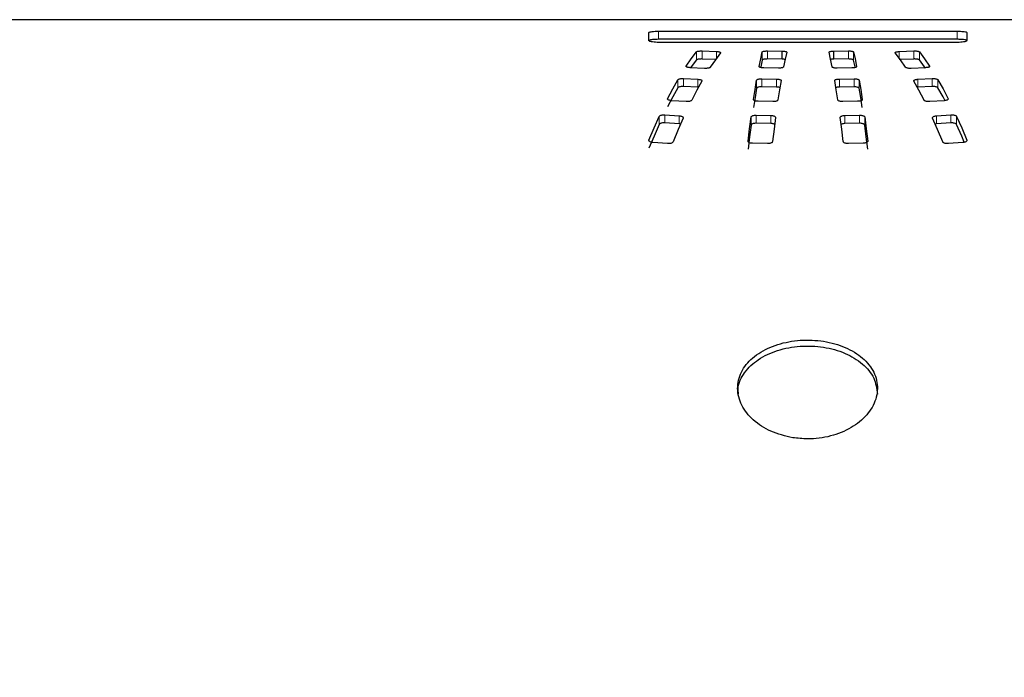
# Paper-space layout 'TBW01402BC承认图' of a CAD drawing. Units: millimetres. Extents: x -2 to 661, y 0 to 960.
# Drawn here: x 289 to 307, y 284 to 296 of the extents above; entities that cross this region are included whole.
import ezdxf

# ---------------------------------------------------------------- set-up
doc = ezdxf.new("R2010")
doc.units = ezdxf.units.MM
doc.linetypes.add('PHANTOM', pattern=[12.7, 6.35, -1.27, 1.27, -1.27, 1.27, -1.27])
doc.layers.add('アノテーション', color=7, linetype='Continuous')
doc.styles.add('SLDTEXTSTYLE0', font='arial_0.ttf', dxfattribs={"width": 0.9})
doc.dimstyles.new('SLDDIMSTYLE1', dxfattribs={"dimtxt": 2.5, "dimasz": 2.5, "dimexe": 0, "dimexo": 0.0625, "dimtad": 3, "dimdec": 0, "dimrnd": 1e-09, "dimzin": 12, "dimdsep": 46, "dimtxsty": 'SLDTEXTSTYLE0', "dimblk1": 'OPEN30', "dimblk2": 'OPEN30', "dimsah": 1, "dimcen": 0.09, "dimadec": 0, "dimazin": 3, "dimtfac": 1, "dimtdec": 0, "dimtofl": 0, "dimtmove": 0, "dimatfit": 3, "dimldrblk": 'OPEN30', "dimfxl": 1, "dimfrac": 2, "dimtolj": 1, "dimtzin": 12, "dimarcsym": 0})
doc.dimstyles.new('SLDDIMSTYLE2', dxfattribs={"dimtxt": 2.5, "dimasz": 2.5, "dimexe": 0, "dimexo": 0.0625, "dimtad": 3, "dimdec": 1, "dimrnd": 1e-09, "dimzin": 12, "dimdsep": 46, "dimtxsty": 'SLDTEXTSTYLE0', "dimblk1": 'OPEN30', "dimblk2": 'OPEN30', "dimsah": 1, "dimcen": 0.09, "dimadec": 0, "dimazin": 3, "dimtfac": 1, "dimtdec": 1, "dimtofl": 0, "dimtmove": 0, "dimatfit": 3, "dimldrblk": 'OPEN30', "dimfxl": 1, "dimfrac": 2, "dimtolj": 1, "dimtzin": 12, "dimarcsym": 0})

# ---------------------------------------------------------------- blocks, each defined once
blk = doc.blocks.new('_OPEN30')
at = {"color": 0, "linetype": 'ByBlock', "lineweight": -2}
for p, q in [((-1, 0.267949), (0, 0)), ((0, 0), (-1, -0.267949)), ((0, 0), (-1, 0))]:
    blk.add_line(p, q, dxfattribs=at)
blk = doc.blocks.new('_D_75')
at = {"layer": 'アノテーション', "color": 7, "transparency": 16777216}
for p, q in [((64.726, 274.15), (64.726, 321.349)), ((362.726, 274.15), (362.726, 321.349)), ((64.726, 320.349), (362.726, 320.349))]:
    blk.add_line(p, q, dxfattribs=at)
for centre, start, end in [((190.668, 321.804), 153.4349, 206.5651), ((189.213, 321.804), 333.4349, 26.5651)]:
    blk.add_arc(centre, 3.253, start, end, dxfattribs=at)
at = {"layer": 'アノテーション', "color": 7, "transparency": 16777216, "xscale": 2.5, "yscale": 2.5, "rotation": 180}
blk.add_blockref('_OPEN30', (64.726, 320.349, -188.497), dxfattribs=at)
at = {"layer": 'アノテーション', "color": 7, "transparency": 16777216, "xscale": 2.5, "yscale": 2.5}
blk.add_blockref('_OPEN30', (362.726, 320.349, -188.497), dxfattribs=at)
at = {"layer": 'アノテーション', "color": 7, "transparency": 16777216, "insert": (187.758, 323.572), "char_height": 2.5, "attachment_point": 1, "style": 'SLDTEXTSTYLE0'}
blk.add_mtext('298', dxfattribs=at)
blk = doc.blocks.new('_D_79')
at = {"layer": 'アノテーション', "color": 7, "transparency": 16777216}
for p, q in [((362.726, 274.15), (362.726, 312.452)), ((213.726, 311.452), (362.726, 311.452))]:
    blk.add_line(p, q, dxfattribs=at)
at = {"layer": 'アノテーション', "color": 7, "transparency": 16777216, "xscale": 2.5, "yscale": 2.5, "rotation": 180}
blk.add_blockref('_OPEN30', (213.726, 311.452, -196.497), dxfattribs=at)
at = {"layer": 'アノテーション', "color": 7, "transparency": 16777216, "xscale": 2.5, "yscale": 2.5}
blk.add_blockref('_OPEN30', (362.726, 311.452, -188.497), dxfattribs=at)
at = {"layer": 'アノテーション', "color": 7, "transparency": 16777216, "insert": (289.417, 314.675), "char_height": 2.5, "attachment_point": 1, "style": 'SLDTEXTSTYLE0'}
blk.add_mtext('149', dxfattribs=at)

psp = doc.layouts.new('TBW01402BC承认图')

# ---------------------------------------------------------------- linework, layer by layer
at = {"color": 7, "linetype": 'Continuous', "lineweight": 25}
for p, q in [((308.72648, 296.15048), (226.91326, 296.15048)), ((300.38898, 295.77729), (300.38898, 295.92022)), ((300.56398, 295.94478), (305.90182, 295.94478)), ((306.07648, 295.92022), (306.07648, 295.77729)), ((305.90182, 295.79934), (300.56398, 295.79934)), ((305.90182, 295.74451), (300.56398, 295.74451)), ((301.33982, 295.59115), (301.59889, 295.58095)), ((302.50874, 295.59138), (302.77126, 295.58822)), ((302.77126, 295.44422), (302.77126, 295.58822)), ((303.6942, 295.58822), (303.95672, 295.59138)), ((303.6942, 295.44422), (303.6942, 295.58822)), ((304.86657, 295.58095), (305.1253, 295.59115)), ((301.38598, 295.27923), (301.12726, 295.29175)), ((301.59889, 295.43695), (301.33982, 295.44714)), ((302.77126, 295.44422), (302.50874, 295.44738)), ((303.95672, 295.44738), (303.6942, 295.44422)), ((305.1253, 295.44714), (304.86657, 295.43695)), ((305.3382, 295.29175), (305.07947, 295.27923)), ((302.70684, 295.28359), (302.44467, 295.28746)), ((304.02079, 295.28746), (303.75862, 295.28359)), ((301.0084, 295.09816), (301.26747, 295.08439)), ((301.26747, 294.94068), (301.0084, 294.95451)), ((301.27792, 294.93973), (301.26747, 294.94068)), ((302.4078, 295.09315), (302.67031, 295.08921)), ((302.67031, 294.94551), (302.4078, 294.9495)), ((303.79514, 295.08921), (304.05766, 295.09315)), ((304.05766, 294.9495), (303.79514, 294.94551)), ((305.19833, 294.94068), (305.18734, 294.93949)), ((305.19833, 295.08439), (305.45671, 295.09816)), ((305.45671, 294.95451), (305.19833, 294.94068)), ((301.05422, 294.68569), (300.7955, 294.70184)), ((302.60624, 294.68521), (302.34338, 294.69022)), ((304.12173, 294.69022), (303.85956, 294.68521)), ((305.66996, 294.70184), (305.41089, 294.68569)), ((300.67423, 294.44835), (300.9333, 294.4307)), ((302.30927, 294.44197), (302.57179, 294.43684)), ((303.89401, 294.43684), (304.15653, 294.44197)), ((305.5325, 294.4307), (305.79123, 294.44835)), ((300.9333, 294.28628), (300.67423, 294.30392)), ((302.57179, 294.29242), (302.30927, 294.29761)), ((304.15653, 294.29761), (303.89401, 294.29242)), ((305.5325, 294.28628), (305.50762, 294.28282)), ((305.79123, 294.30392), (305.5325, 294.28628)), ((300.72005, 293.93372), (300.46132, 293.95363)), ((302.50771, 293.93312), (302.24485, 293.93902)), ((304.22061, 293.93902), (303.9581, 293.93312)), ((306.00414, 293.95363), (305.74507, 293.93372))]:
    psp.add_line(p, q, dxfattribs=at)
at = {"color": 8, "linetype": 'PHANTOM', "lineweight": 18}
for p, q in [((300.56398, 295.79934), (300.56398, 295.94478)), ((305.90182, 295.79934), (305.90182, 295.94478)), ((301.23854, 295.43117), (301.23854, 295.57511)), ((301.33982, 295.44714), (301.33982, 295.59115)), ((301.59889, 295.4627), (301.59889, 295.58095)), ((302.41676, 295.42884), (302.41676, 295.57279)), ((302.50874, 295.44738), (302.50874, 295.59138)), ((303.95672, 295.44738), (303.95672, 295.59138)), ((304.04904, 295.42884), (304.04904, 295.57279)), ((304.86657, 295.46222), (304.86657, 295.58095)), ((305.1253, 295.44714), (305.1253, 295.59115)), ((305.22658, 295.43117), (305.22658, 295.57511)), ((301.05595, 295.31398), (301.05595, 295.31923)), ((305.40951, 295.31273), (305.40951, 295.31923)), ((300.90712, 294.93293), (300.90712, 295.07664)), ((301.0084, 294.95451), (301.0084, 295.09816)), ((301.26747, 294.94068), (301.26747, 295.08439)), ((302.31582, 294.92417), (302.31582, 295.06788)), ((302.4078, 294.9495), (302.4078, 295.09315)), ((302.67031, 294.94551), (302.67031, 295.08921)), ((303.79514, 294.94551), (303.79514, 295.08921)), ((304.05766, 294.9495), (304.05766, 295.09315)), ((304.14964, 294.92417), (304.14964, 295.06788)), ((305.19833, 294.94068), (305.19833, 295.08439)), ((305.45671, 294.95451), (305.45671, 295.09816)), ((305.55869, 294.93293), (305.55869, 295.07664)), ((300.72487, 294.73165), (300.72487, 294.73773)), ((305.74059, 294.727), (305.74059, 294.73773)), ((300.57295, 294.27645), (300.57295, 294.42087)), ((300.67423, 294.30392), (300.67423, 294.44835)), ((300.9333, 294.28628), (300.9333, 294.4307)), ((302.21694, 294.26578), (302.21694, 294.4102)), ((302.30927, 294.29761), (302.30927, 294.44197)), ((302.57179, 294.29242), (302.57179, 294.43684)), ((303.89401, 294.29242), (303.89401, 294.43684)), ((304.15653, 294.29761), (304.15653, 294.44197)), ((304.24852, 294.26578), (304.24852, 294.4102)), ((305.5325, 294.28628), (305.5325, 294.4307)), ((305.79123, 294.30392), (305.79123, 294.44835)), ((305.89286, 294.27645), (305.89286, 294.42087)), ((300.39036, 293.98951), (300.39036, 293.99744)), ((306.0751, 293.98444), (306.0751, 293.99744))]:
    psp.add_line(p, q, dxfattribs=at)
at = {"color": 7, "linetype": 'Continuous', "lineweight": 25, "flags": 128}
for points in [[(301.05595, 295.31923), (301.14728, 295.45298), (301.23854, 295.57511)], [(301.66986, 295.55801), (301.5786, 295.43415), (301.48727, 295.29878)], [(302.36164, 295.31255), (302.38921, 295.44863), (302.41676, 295.57279)], [(302.85428, 295.56772), (302.82657, 295.44297), (302.79882, 295.30629)], [(303.66629, 295.30629), (303.63889, 295.44297), (303.61152, 295.56772)], [(304.04904, 295.57279), (304.07659, 295.44863), (304.10416, 295.31255)], [(304.97784, 295.29878), (304.8865, 295.43415), (304.79525, 295.55801)], [(305.22658, 295.57511), (305.318, 295.45298), (305.40951, 295.31923)], [(301.23854, 295.43117), (301.14728, 295.30916), (301.13466, 295.29139)], [(302.41676, 295.42884), (302.38921, 295.3048), (302.38827, 295.30039)], [(304.07746, 295.30069), (304.07659, 295.3048), (304.04904, 295.42884)], [(305.33794, 295.28102), (305.318, 295.30916), (305.22658, 295.43117)], [(300.72487, 294.73773), (300.81595, 294.91279), (300.90712, 295.07664)], [(301.33844, 295.05327), (301.2471, 294.88769), (301.15585, 294.71084)], [(302.2607, 294.72271), (302.28824, 294.9011), (302.31582, 295.06788)], [(302.75334, 295.06102), (302.72577, 294.89365), (302.69822, 294.71472)], [(303.76758, 294.71472), (303.73986, 294.89365), (303.71211, 295.06102)], [(304.14964, 295.06788), (304.17722, 294.9011), (304.20476, 294.72271)], [(305.30926, 294.71084), (305.21801, 294.88769), (305.12667, 295.05327)], [(305.55869, 295.07664), (305.64968, 294.91279), (305.74059, 294.73773)], [(300.90712, 294.93293), (300.81595, 294.76902), (300.72487, 294.59372)], [(302.31582, 294.92417), (302.28824, 294.75728), (302.2607, 294.57876)], [(304.20476, 294.57876), (304.17722, 294.75728), (304.14964, 294.92417)], [(305.68195, 294.7081), (305.64968, 294.76902), (305.55869, 294.93293)], [(300.39036, 293.99744), (300.48151, 294.2147), (300.57295, 294.42087)], [(302.16216, 293.97896), (302.18951, 294.20027), (302.21694, 294.4102)], [(304.24852, 294.4102), (304.27594, 294.20027), (304.3033, 293.97896)], [(305.89286, 294.42087), (305.98412, 294.2147), (306.0751, 293.99744)], [(300.57295, 294.27645), (300.48151, 294.06986), (300.39036, 293.85212)], [(301.00427, 294.3913), (300.91283, 294.18346), (300.82168, 293.96459)], [(302.21694, 294.26578), (302.18951, 294.05537), (302.16216, 293.83358)], [(302.65447, 294.40126), (302.62687, 294.19085), (302.59935, 293.96906)], [(303.86611, 293.96906), (303.83876, 294.19085), (303.81133, 294.40126)], [(304.3033, 293.83358), (304.27594, 294.05537), (304.24852, 294.26578)], [(305.64378, 293.96459), (305.55262, 294.18346), (305.46119, 294.3913)], [(306.02978, 293.96203), (305.98412, 294.06986), (305.89286, 294.27645)]]:
    psp.add_lwpolyline(points, dxfattribs=at)
at = {"color": 7, "linetype": 'Continuous', "lineweight": 25}
psp.add_arc((288.72649, 273.65046), 35.00001, 68.293491, 139.994791, dxfattribs=at)
at = {"color": 8, "linetype": 'PHANTOM', "lineweight": 18}
psp.add_arc((288.72653, 273.65046), 33.99998, 41.434673, 68.293545, dxfattribs=at)
at = {"color": 7, "linetype": 'Continuous', "lineweight": 25}
for points, knots in [([(300.38898, 295.92022), (300.39215, 295.92327), (300.40265, 295.93335), (300.43357, 295.93608), (300.47549, 295.94249), (300.52128, 295.94432), (300.55178, 295.94465), (300.56398, 295.94478)], [0, 0, 0, 0, 0.07238953, 0.23947744, 0.4892337, 0.79559487, 1, 1, 1, 1]), ([(305.90182, 295.94478), (305.92087, 295.94449), (305.95686, 295.94395), (306.0066, 295.94103), (306.04282, 295.93422), (306.06877, 295.9311), (306.075, 295.92231), (306.07648, 295.92022)], [0, 0, 0, 0, 0.31959912, 0.60388375, 0.82325068, 0.95804908, 1, 1, 1, 1]), ([(300.56398, 295.79934), (300.54489, 295.79905), (300.50882, 295.79851), (300.45893, 295.79561), (300.42266, 295.78874), (300.39662, 295.78575), (300.39043, 295.77697), (300.38898, 295.77491)], [0, 0, 0, 0, 0.31976651, 0.60427615, 0.82405318, 0.9586386, 1, 1, 1, 1]), ([(300.56398, 295.74451), (300.54493, 295.74488), (300.50888, 295.74558), (300.45895, 295.75013), (300.42253, 295.75851), (300.39583, 295.76444), (300.39038, 295.77466), (300.38898, 295.77729)], [0, 0, 0, 0, 0.31433215, 0.5946304, 0.81370081, 0.9520934, 1, 1, 1, 1]), ([(306.07648, 295.77491), (306.0733, 295.77795), (306.06277, 295.78805), (306.0318, 295.79078), (305.98985, 295.79699), (305.94422, 295.79889), (305.91389, 295.79922), (305.90182, 295.79934)], [0, 0, 0, 0, 0.07260036, 0.24055264, 0.49102571, 0.79738564, 1, 1, 1, 1]), ([(306.07648, 295.77729), (306.07338, 295.77336), (306.06383, 295.76123), (306.03191, 295.75608), (305.99005, 295.74794), (305.94422, 295.74507), (305.91385, 295.74467), (305.90182, 295.74451)], [0, 0, 0, 0, 0.08082911, 0.24935769, 0.49797089, 0.80107942, 1, 1, 1, 1]), ([(301.23854, 295.57511), (301.24183, 295.57743), (301.25055, 295.58359), (301.26978, 295.58725), (301.2941, 295.59075), (301.31829, 295.59168), (301.33384, 295.59129), (301.33982, 295.59115)], [0, 0, 0, 0, 0.11514158, 0.30510989, 0.55157568, 0.82754922, 1, 1, 1, 1]), ([(301.59889, 295.58095), (301.6081, 295.58041), (301.62499, 295.57943), (301.64766, 295.57523), (301.66215, 295.57113), (301.67251, 295.56391), (301.67051, 295.55946), (301.66986, 295.55801)], [0, 0, 0, 0, 0.34326669, 0.62968685, 0.83299755, 0.94550665, 1, 1, 1, 1]), ([(302.41676, 295.57279), (302.41864, 295.57511), (302.42399, 295.58168), (302.44042, 295.5853), (302.46188, 295.58954), (302.48576, 295.59127), (302.50188, 295.59135), (302.50874, 295.59138)], [0, 0, 0, 0, 0.09151257, 0.25915489, 0.49661394, 0.78569142, 1, 1, 1, 1]), ([(302.77126, 295.58822), (302.78054, 295.58797), (302.79803, 295.58748), (302.82214, 295.58451), (302.83934, 295.57985), (302.85244, 295.57531), (302.85386, 295.56946), (302.85428, 295.56772)], [0, 0, 0, 0, 0.31388043, 0.59075938, 0.80443087, 0.94194016, 1, 1, 1, 1]), ([(303.61152, 295.56772), (303.61239, 295.5701), (303.61493, 295.57704), (303.63029, 295.58092), (303.64946, 295.58558), (303.6722, 295.58773), (303.6876, 295.58808), (303.6942, 295.58822)], [0, 0, 0, 0, 0.08235302, 0.239907, 0.47810005, 0.7762695, 1, 1, 1, 1]), ([(303.95672, 295.59138), (303.96647, 295.59127), (303.98509, 295.59107), (304.01093, 295.58853), (304.03057, 295.58398), (304.04454, 295.57985), (304.04808, 295.57431), (304.04904, 295.57279)], [0, 0, 0, 0, 0.30349957, 0.57946943, 0.79899109, 0.94489023, 1, 1, 1, 1]), ([(304.79525, 295.55801), (304.79485, 295.56038), (304.79377, 295.56685), (304.80787, 295.57224), (304.82439, 295.57693), (304.84579, 295.57978), (304.8604, 295.58061), (304.86657, 295.58095)], [0, 0, 0, 0, 0.08173635, 0.2223286, 0.45548587, 0.7700476, 1, 1, 1, 1]), ([(305.1253, 295.59115), (305.13493, 295.59134), (305.15371, 295.59172), (305.18029, 295.58976), (305.20233, 295.58594), (305.21827, 295.58202), (305.22461, 295.57675), (305.22658, 295.57511)], [0, 0, 0, 0, 0.27751614, 0.5412006, 0.76400366, 0.9269304, 1, 1, 1, 1]), ([(301.12726, 295.29175), (301.11808, 295.29237), (301.10117, 295.29351), (301.07858, 295.2985), (301.06344, 295.30381), (301.05334, 295.3123), (301.05529, 295.31748), (301.05595, 295.31923)], [0, 0, 0, 0, 0.33100567, 0.60980907, 0.81395381, 0.93702156, 1, 1, 1, 1]), ([(301.33982, 295.44714), (301.33022, 295.44733), (301.31149, 295.44771), (301.28501, 295.44576), (301.263, 295.4419), (301.24704, 295.43803), (301.24056, 295.4328), (301.23854, 295.43117)], [0, 0, 0, 0, 0.27674203, 0.53979001, 0.76173115, 0.92551187, 1, 1, 1, 1]), ([(301.48727, 295.29878), (301.48412, 295.29602), (301.47602, 295.28889), (301.45689, 295.28414), (301.43285, 295.2799), (301.40832, 295.27847), (301.39237, 295.27902), (301.38598, 295.27923)], [0, 0, 0, 0, 0.11812689, 0.30412084, 0.54551507, 0.81802432, 1, 1, 1, 1]), ([(302.44467, 295.28746), (302.43514, 295.28783), (302.41721, 295.28852), (302.3926, 295.29247), (302.37521, 295.29812), (302.36246, 295.30453), (302.36183, 295.31069), (302.36164, 295.31255)], [0, 0, 0, 0, 0.31395462, 0.59055267, 0.80415158, 0.94076316, 1, 1, 1, 1]), ([(302.50874, 295.44738), (302.49897, 295.44727), (302.4803, 295.44705), (302.45437, 295.44456), (302.43487, 295.43992), (302.42095, 295.43586), (302.41765, 295.43034), (302.41676, 295.42884)], [0, 0, 0, 0, 0.30525436, 0.58281545, 0.80305189, 0.94653291, 1, 1, 1, 1]), ([(302.79882, 295.30629), (302.79689, 295.30347), (302.7917, 295.29588), (302.77462, 295.29085), (302.75276, 295.28584), (302.72904, 295.28366), (302.71327, 295.28361), (302.70684, 295.28359)], [0, 0, 0, 0, 0.10292921, 0.27585913, 0.51589736, 0.80261336, 1, 1, 1, 1]), ([(302.8269, 295.43868), (302.82322, 295.4395), (302.81081, 295.4423), (302.79211, 295.44375), (302.77721, 295.44409), (302.77126, 295.44422)], [0, 0, 0, 0, 0.20179712, 0.68068801, 1, 1, 1, 1]), ([(303.6942, 295.44422), (303.68487, 295.44389), (303.66731, 295.44328), (303.64858, 295.4416), (303.63957, 295.43914), (303.63853, 295.43886)], [0, 0, 0, 0, 0.5003896, 0.94193747, 1, 1, 1, 1]), ([(303.75862, 295.28359), (303.74897, 295.2837), (303.73051, 295.28391), (303.7048, 295.28706), (303.68503, 295.2925), (303.67075, 295.29801), (303.66732, 295.30438), (303.66629, 295.30629)], [0, 0, 0, 0, 0.29501428, 0.56473293, 0.78292785, 0.93467163, 1, 1, 1, 1]), ([(304.04904, 295.42884), (304.04697, 295.43121), (304.04113, 295.43786), (304.02411, 295.44154), (304.002, 295.44567), (303.97846, 295.44729), (303.9629, 295.44735), (303.95672, 295.44738)], [0, 0, 0, 0, 0.09621059, 0.27075798, 0.51535973, 0.8073402, 1, 1, 1, 1]), ([(304.10416, 295.31255), (304.10318, 295.30967), (304.10052, 295.30183), (304.08454, 295.29631), (304.06448, 295.2907), (304.04184, 295.28814), (304.02678, 295.28765), (304.02079, 295.28746)], [0, 0, 0, 0, 0.09647409, 0.26170281, 0.50395025, 0.80287416, 1, 1, 1, 1]), ([(305.07947, 295.27923), (305.06987, 295.27901), (305.05111, 295.27857), (305.02452, 295.28094), (305.00237, 295.28554), (304.98611, 295.2906), (304.97987, 295.29677), (304.97784, 295.29878)], [0, 0, 0, 0, 0.27261763, 0.5325031, 0.75305636, 0.91960597, 1, 1, 1, 1]), ([(305.22658, 295.43117), (305.2234, 295.43344), (305.21493, 295.4395), (305.19608, 295.44314), (305.17204, 295.44662), (305.14759, 295.44769), (305.13166, 295.4473), (305.1253, 295.44714)], [0, 0, 0, 0, 0.11187241, 0.29762538, 0.54055516, 0.81637747, 1, 1, 1, 1]), ([(305.40951, 295.31923), (305.40998, 295.31642), (305.41116, 295.30932), (305.39736, 295.30223), (305.38039, 295.29662), (305.35904, 295.29304), (305.34438, 295.29213), (305.3382, 295.29175)], [0, 0, 0, 0, 0.09436802, 0.23915431, 0.46996824, 0.77640413, 1, 1, 1, 1]), ([(300.90712, 295.07664), (300.91019, 295.07964), (300.91797, 295.08722), (300.93689, 295.09265), (300.9608, 295.09717), (300.98552, 295.09888), (301.00179, 295.09837), (301.0084, 295.09816)], [0, 0, 0, 0, 0.11999554, 0.30346584, 0.53973365, 0.812871, 1, 1, 1, 1]), ([(301.0084, 294.95451), (300.99846, 294.95469), (300.97909, 294.95505), (300.95173, 294.95228), (300.92947, 294.94696), (300.91387, 294.94101), (300.90864, 294.93475), (300.90712, 294.93293)], [0, 0, 0, 0, 0.28095492, 0.54725707, 0.77150554, 0.93357558, 1, 1, 1, 1]), ([(301.26747, 295.08439), (301.27672, 295.08365), (301.29378, 295.0823), (301.31629, 295.07667), (301.33178, 295.07041), (301.34106, 295.06081), (301.33912, 295.05523), (301.33844, 295.05327)], [0, 0, 0, 0, 0.32616086, 0.60150373, 0.80338493, 0.930764, 1, 1, 1, 1]), ([(302.31582, 295.06788), (302.31771, 295.07102), (302.32261, 295.07919), (302.33978, 295.08514), (302.36166, 295.0906), (302.38545, 295.09304), (302.40131, 295.09312), (302.4078, 295.09315)], [0, 0, 0, 0, 0.10864639, 0.28214634, 0.51923714, 0.8031341, 1, 1, 1, 1]), ([(302.4078, 294.9495), (302.39807, 294.94936), (302.37946, 294.94909), (302.35358, 294.94541), (302.33374, 294.93948), (302.31962, 294.93292), (302.3167, 294.9262), (302.31582, 294.92417)], [0, 0, 0, 0, 0.29457898, 0.56372326, 0.78234895, 0.93419706, 1, 1, 1, 1]), ([(302.67031, 295.08921), (302.6799, 295.08877), (302.69793, 295.08793), (302.72258, 295.08345), (302.74026, 295.07713), (302.75259, 295.06947), (302.75317, 295.06302), (302.75334, 295.06102)], [0, 0, 0, 0, 0.31046461, 0.5841038, 0.79708674, 0.93735173, 1, 1, 1, 1]), ([(302.73335, 294.93543), (302.72758, 294.93734), (302.71316, 294.9421), (302.69179, 294.94463), (302.67651, 294.94526), (302.67031, 294.94551)], [0, 0, 0, 0, 0.28419989, 0.70943677, 1, 1, 1, 1]), ([(303.71211, 295.06102), (303.71305, 295.06428), (303.71549, 295.07275), (303.73161, 295.07952), (303.75193, 295.0855), (303.77443, 295.08849), (303.78934, 295.08901), (303.79514, 295.08921)], [0, 0, 0, 0, 0.10578673, 0.27466175, 0.51583514, 0.81167016, 1, 1, 1, 1]), ([(303.79514, 294.94551), (303.7856, 294.94501), (303.76765, 294.94408), (303.74628, 294.94095), (303.73537, 294.93642), (303.73227, 294.93514)], [0, 0, 0, 0, 0.44813652, 0.84299523, 1, 1, 1, 1]), ([(304.05766, 295.09315), (304.06739, 295.09303), (304.086, 295.09281), (304.11188, 295.08912), (304.13172, 295.08318), (304.14584, 295.07663), (304.14876, 295.06991), (304.14964, 295.06788)], [0, 0, 0, 0, 0.29456384, 0.5637139, 0.78234428, 0.93419565, 1, 1, 1, 1]), ([(304.14964, 294.92417), (304.14775, 294.92731), (304.14284, 294.93548), (304.12567, 294.94142), (304.1038, 294.94698), (304.08, 294.94939), (304.06415, 294.94947), (304.05766, 294.9495)], [0, 0, 0, 0, 0.10863095, 0.28210624, 0.5193807, 0.8032373, 1, 1, 1, 1]), ([(305.12667, 295.05327), (305.12622, 295.0565), (305.12514, 295.06438), (305.13906, 295.07283), (305.15677, 295.07901), (305.17798, 295.08292), (305.19243, 295.08396), (305.19833, 295.08439)], [0, 0, 0, 0, 0.10642019, 0.25946163, 0.49146637, 0.79272615, 1, 1, 1, 1]), ([(305.45671, 295.09816), (305.46667, 295.09837), (305.48608, 295.0988), (305.51349, 295.09589), (305.53597, 295.09059), (305.55168, 295.08462), (305.55713, 295.07841), (305.55869, 295.07664)], [0, 0, 0, 0, 0.27988017, 0.54524297, 0.76972349, 0.93411874, 1, 1, 1, 1]), ([(305.55869, 294.93293), (305.55542, 294.936), (305.54719, 294.94371), (305.52759, 294.94908), (305.50307, 294.95368), (305.47855, 294.95511), (305.46273, 294.95467), (305.45671, 294.95451)], [0, 0, 0, 0, 0.12467778, 0.31340147, 0.55507326, 0.83068059, 1, 1, 1, 1]), ([(300.7955, 294.70184), (300.78617, 294.70275), (300.76895, 294.70441), (300.74638, 294.71091), (300.73057, 294.71854), (300.72211, 294.72951), (300.72414, 294.73556), (300.72487, 294.73773)], [0, 0, 0, 0, 0.31907224, 0.58951667, 0.7910105, 0.92523037, 1, 1, 1, 1]), ([(301.15585, 294.71084), (301.15282, 294.70736), (301.14537, 294.6988), (301.12618, 294.69217), (301.10219, 294.68694), (301.0773, 294.68492), (301.06093, 294.68547), (301.05422, 294.68569)], [0, 0, 0, 0, 0.12652875, 0.31109974, 0.54488659, 0.81358195, 1, 1, 1, 1]), ([(302.34338, 294.69022), (302.33394, 294.69071), (302.31612, 294.69162), (302.29174, 294.69687), (302.27374, 294.70405), (302.26135, 294.7131), (302.26086, 294.72033), (302.2607, 294.72271)], [0, 0, 0, 0, 0.29900234, 0.56441301, 0.77773271, 0.92681113, 1, 1, 1, 1]), ([(302.69822, 294.71472), (302.69639, 294.7111), (302.69182, 294.70207), (302.67445, 294.6947), (302.65239, 294.68837), (302.62853, 294.68542), (302.61265, 294.68527), (302.60624, 294.68521)], [0, 0, 0, 0, 0.11768934, 0.29338024, 0.52818024, 0.80938914, 1, 1, 1, 1]), ([(303.85956, 294.68521), (303.84964, 294.6854), (303.83065, 294.68576), (303.80439, 294.69036), (303.78433, 294.69739), (303.77074, 294.70557), (303.7683, 294.71262), (303.76758, 294.71472)], [0, 0, 0, 0, 0.29453289, 0.56348388, 0.78206814, 0.93533708, 1, 1, 1, 1]), ([(304.20476, 294.72271), (304.20396, 294.71904), (304.20198, 294.70997), (304.18617, 294.70157), (304.16594, 294.69474), (304.14319, 294.69112), (304.12793, 294.69048), (304.12173, 294.69022)], [0, 0, 0, 0, 0.11392155, 0.28241823, 0.51739245, 0.80391089, 1, 1, 1, 1]), ([(305.41089, 294.68569), (305.40099, 294.68544), (305.38169, 294.68495), (305.35437, 294.68831), (305.33194, 294.69455), (305.31614, 294.70174), (305.31087, 294.70872), (305.30926, 294.71084)], [0, 0, 0, 0, 0.27503056, 0.53636654, 0.7588665, 0.92653254, 1, 1, 1, 1]), ([(305.74059, 294.73773), (305.7413, 294.73418), (305.74295, 294.726), (305.73012, 294.71588), (305.71278, 294.70859), (305.69141, 294.70379), (305.67646, 294.70243), (305.66996, 294.70184)], [0, 0, 0, 0, 0.11526259, 0.26620282, 0.48759458, 0.77724434, 1, 1, 1, 1]), ([(300.57295, 294.42087), (300.57597, 294.42473), (300.58327, 294.43406), (300.60289, 294.44146), (300.62704, 294.44722), (300.65176, 294.44928), (300.6678, 294.44861), (300.67423, 294.44835)], [0, 0, 0, 0, 0.13331701, 0.32163814, 0.55722608, 0.82270449, 1, 1, 1, 1]), ([(300.9333, 294.4307), (300.94255, 294.42977), (300.9597, 294.42804), (300.9822, 294.42096), (300.99833, 294.4124), (301.00685, 294.40055), (301.00496, 294.39377), (301.00427, 294.3913)], [0, 0, 0, 0, 0.30798519, 0.57129784, 0.7740296, 0.91779016, 1, 1, 1, 1]), ([(302.21694, 294.4102), (302.21882, 294.4142), (302.22339, 294.4239), (302.24115, 294.43223), (302.26345, 294.43895), (302.28727, 294.44191), (302.30296, 294.44195), (302.30927, 294.44197)], [0, 0, 0, 0, 0.12605744, 0.30593888, 0.54109064, 0.81550566, 1, 1, 1, 1]), ([(302.57179, 294.43684), (302.58127, 294.43631), (302.59921, 294.43531), (302.62366, 294.42973), (302.6418, 294.42177), (302.65389, 294.41168), (302.65432, 294.40396), (302.65447, 294.40126)], [0, 0, 0, 0, 0.29439181, 0.55664501, 0.76699749, 0.9184521, 1, 1, 1, 1]), ([(303.81133, 294.40126), (303.812, 294.40528), (303.81361, 294.41492), (303.82927, 294.42448), (303.84942, 294.4319), (303.87222, 294.43589), (303.88761, 294.43656), (303.89401, 294.43684)], [0, 0, 0, 0, 0.12179487, 0.29160057, 0.52212842, 0.80093572, 1, 1, 1, 1]), ([(304.15653, 294.44197), (304.16617, 294.44185), (304.18469, 294.44162), (304.21042, 294.437), (304.23054, 294.42966), (304.24472, 294.42086), (304.24755, 294.41291), (304.24852, 294.4102)], [0, 0, 0, 0, 0.28219678, 0.54227759, 0.75725812, 0.91723838, 1, 1, 1, 1]), ([(305.46119, 294.3913), (305.46059, 294.39532), (305.45924, 294.4044), (305.47243, 294.41573), (305.49067, 294.42374), (305.51192, 294.42885), (305.52654, 294.43017), (305.5325, 294.4307)], [0, 0, 0, 0, 0.12696139, 0.28724444, 0.51341375, 0.80171151, 1, 1, 1, 1]), ([(305.79123, 294.44835), (305.80099, 294.44863), (305.82006, 294.44918), (305.84716, 294.44569), (305.86959, 294.4391), (305.88582, 294.4312), (305.89111, 294.42344), (305.89286, 294.42087)], [0, 0, 0, 0, 0.26827204, 0.52404827, 0.74458392, 0.91527418, 1, 1, 1, 1]), ([(300.67423, 294.30392), (300.66447, 294.30421), (300.64542, 294.30476), (300.61836, 294.30128), (300.59603, 294.29468), (300.57985, 294.28682), (300.57467, 294.27904), (300.57295, 294.27645)], [0, 0, 0, 0, 0.26875893, 0.52499156, 0.74537594, 0.91499325, 1, 1, 1, 1]), ([(300.95776, 294.28264), (300.95541, 294.28324), (300.94741, 294.28528), (300.93914, 294.28587), (300.9333, 294.28628)], [0, 0, 0, 0, 0.29305359, 1, 1, 1, 1]), ([(302.30927, 294.29761), (302.29959, 294.29746), (302.28099, 294.29718), (302.25512, 294.29258), (302.23486, 294.28522), (302.2207, 294.27633), (302.21788, 294.26842), (302.21694, 294.26578)], [0, 0, 0, 0, 0.28270998, 0.54311371, 0.75904733, 0.9194712, 1, 1, 1, 1]), ([(302.63875, 294.27806), (302.63864, 294.27813), (302.63253, 294.2826), (302.61592, 294.28698), (302.59366, 294.29154), (302.5782, 294.29216), (302.57179, 294.29242)], [0, 0, 0, 0, 0.00587251, 0.32909921, 0.72206019, 1, 1, 1, 1]), ([(303.89401, 294.29242), (303.88451, 294.29184), (303.86655, 294.29073), (303.8436, 294.28615), (303.83152, 294.27991), (303.82701, 294.27758)], [0, 0, 0, 0, 0.41276766, 0.78066874, 1, 1, 1, 1]), ([(304.24852, 294.26578), (304.24663, 294.26977), (304.24203, 294.2795), (304.22423, 294.28787), (304.20192, 294.29456), (304.17826, 294.29754), (304.16273, 294.29759), (304.15653, 294.29761)], [0, 0, 0, 0, 0.12655022, 0.30807827, 0.54435935, 0.81831415, 1, 1, 1, 1]), ([(305.89286, 294.27645), (305.88973, 294.28033), (305.88218, 294.28971), (305.86226, 294.29715), (305.83779, 294.30293), (305.81318, 294.30483), (305.79736, 294.30418), (305.79123, 294.30392)], [0, 0, 0, 0, 0.13529069, 0.32634752, 0.56454881, 0.8311939, 1, 1, 1, 1]), ([(300.46132, 293.95363), (300.45223, 293.95463), (300.43527, 293.95651), (300.41292, 293.964), (300.39672, 293.97366), (300.38782, 293.98647), (300.38964, 293.99434), (300.39036, 293.99744)], [0, 0, 0, 0, 0.29349254, 0.54751873, 0.74863878, 0.90096899, 1, 1, 1, 1]), ([(300.82168, 293.96459), (300.81857, 293.96023), (300.81126, 293.94997), (300.79106, 293.9413), (300.76643, 293.93484), (300.74179, 293.93261), (300.72607, 293.93341), (300.72005, 293.93372)], [0, 0, 0, 0, 0.14296398, 0.33580542, 0.57378579, 0.83681547, 1, 1, 1, 1]), ([(302.24485, 293.93902), (302.23528, 293.93965), (302.21717, 293.94083), (302.19256, 293.94737), (302.1741, 293.95651), (302.16255, 293.96804), (302.16226, 293.97616), (302.16216, 293.97896)], [0, 0, 0, 0, 0.28937344, 0.54802272, 0.75984136, 0.91717228, 1, 1, 1, 1]), ([(302.59935, 293.96906), (302.59758, 293.96462), (302.59342, 293.95414), (302.57573, 293.9443), (302.55339, 293.93675), (302.52963, 293.93317), (302.51398, 293.93314), (302.50771, 293.93312)], [0, 0, 0, 0, 0.13411122, 0.316602, 0.54997292, 0.81941983, 1, 1, 1, 1]), ([(303.9581, 293.93312), (303.94847, 293.93327), (303.92993, 293.93355), (303.90416, 293.93879), (303.88384, 293.9471), (303.8697, 293.95733), (303.86705, 293.96599), (303.86611, 293.96906)], [0, 0, 0, 0, 0.27553333, 0.5304662, 0.74479477, 0.90958848, 1, 1, 1, 1]), ([(304.3033, 293.97896), (304.30259, 293.97445), (304.30094, 293.96399), (304.28507, 293.95293), (304.26436, 293.94453), (304.24168, 293.9401), (304.22657, 293.93933), (304.22061, 293.93902)], [0, 0, 0, 0, 0.13343211, 0.30954153, 0.54194802, 0.8192802, 1, 1, 1, 1]), ([(305.74507, 293.93372), (305.73547, 293.93339), (305.71669, 293.93275), (305.68989, 293.93658), (305.66744, 293.94381), (305.65088, 293.95284), (305.64564, 293.96152), (305.64378, 293.96459)], [0, 0, 0, 0, 0.26020281, 0.50934649, 0.72796441, 0.90363854, 1, 1, 1, 1]), ([(306.0751, 293.99744), (306.07574, 293.99297), (306.07714, 293.98307), (306.06402, 293.97021), (306.04544, 293.96104), (306.02427, 293.95557), (306.00987, 293.95418), (306.00414, 293.95363)], [0, 0, 0, 0, 0.13810433, 0.30636031, 0.53434982, 0.81442717, 1, 1, 1, 1]), ([(302.96122, 288.67313), (303.04953, 288.66321), (303.27612, 288.63774), (303.63779, 288.68651), (304.00557, 288.83243), (304.29256, 289.06035), (304.4662, 289.3486), (304.49324, 289.66803), (304.36231, 289.96504), (304.10513, 290.19921), (303.75855, 290.35734), (303.35815, 290.43038), (302.9447, 290.41392), (302.55983, 290.30907), (302.24207, 290.12227), (302.0259, 289.86258), (301.95083, 289.55062), (302.03502, 289.2375), (302.25358, 288.97026), (302.57328, 288.76465), (302.82852, 288.70444), (302.96122, 288.67313)], [0, 0, 0, 0, 0.03958773, 0.10157644, 0.16054974, 0.21432165, 0.26233138, 0.30665743, 0.35182949, 0.40204408, 0.45859249, 0.5197643, 0.58208335, 0.64178055, 0.69606208, 0.74420504, 0.78854845, 0.83372001, 0.88365331, 0.9395107, 1, 1, 1, 1]), ([(301.99241, 289.45425), (301.98805, 289.48819), (301.97068, 289.62347), (302.09745, 289.85916), (302.34566, 290.093), (302.69506, 290.25113), (303.09466, 290.32416), (303.50806, 290.30771), (303.89383, 290.20283), (304.20843, 290.01618), (304.43315, 289.75847), (304.46142, 289.55182), (304.4748, 289.45401)], [0, 0, 0, 0, 0.03049984, 0.12158888, 0.22283149, 0.33685423, 0.46020777, 0.58587251, 0.70625249, 0.8156949, 0.91276437, 1, 1, 1, 1])]:
    psp.add_open_spline(points, degree=3, knots=knots, dxfattribs=at)

# ---------------------------------------------------------------- dimensions: what is measured, and where the dimension line sits
at = {"layer": 'アノテーション', "color": 7}
dim = psp.add_linear_dim(base=(362.72648, 320.34909), p1=(64.72648, 273.65045), p2=(362.72648, 273.65045), text='(<>)', dimstyle='SLDDIMSTYLE2', dxfattribs=at)
dim.commit()
dim.dimension.update_dxf_attribs({"geometry": '_D_75', "text_midpoint": (189.94034, 320.34909), "dimtype": 160})
dim = psp.add_linear_dim(base=(362.72648, 311.45221), p1=(213.72648, 231.11877), p2=(362.72648, 273.65045), dimstyle='SLDDIMSTYLE1', dxfattribs=at)
dim.commit()
dim.dimension.update_dxf_attribs({"geometry": '_D_79', "text_midpoint": (291.59956, 311.45221), "dimtype": 160})

doc.saveas('drawing.dxf')
